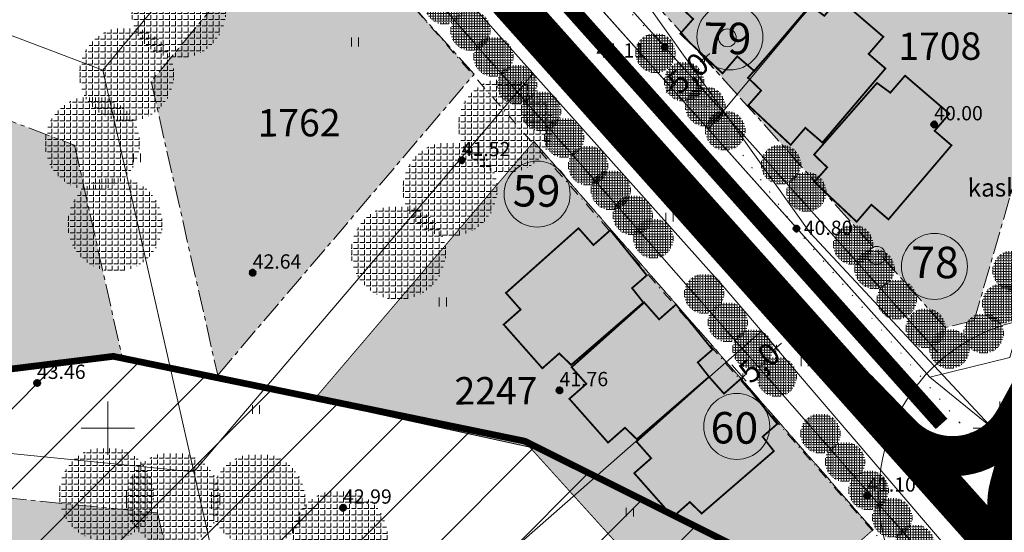
# Model space of a CAD drawing. Extents: x -21 to 1105165, y -23 to 13162475.
# Drawn here: x 552190 to 552300, y 6581088 to 6581146 of the extents above; entities that cross this region are included whole.
import ezdxf
from ezdxf.enums import TextEntityAlignment as Align

# ---------------------------------------------------------------- set-up
doc = ezdxf.new("R2010")
doc.units = 0
doc.header["$PDMODE"] = 1
doc.header["$PDSIZE"] = 1
for name, pattern in [('CENTER', [2, 1.25, -0.25, 0.25, -0.25]), ('DASHDOTX2', [50.8, 25.4, -12.7, 0, -12.7]), ('DASHEDX2', [38.099999999999994, 25.4, -12.7]), ('DOT2', [3.175, 0, -3.175]), ('HIDDEN2', [4.762499999999999, 3.175, -1.5875])]:
    doc.linetypes.add(name, pattern=pattern)
doc.layers.get('0').update_dxf_attribs({"linetype": 'CONTINUOUS', "lineweight": 5})
doc.layers.get('Defpoints').update_dxf_attribs({"linetype": 'CONTINUOUS', "lineweight": 13})
for name, color, linetype, lineweight in [('9HALJASTUS', 7, 'CONTINUOUS', 5), ('9KORGPIK', 7, 'CONTINUOUS', 5), ('9Metsapiir', 7, 'CONTINUOUS', 5), ('9PIIRE', 7, 'CONTINUOUS', 5), ('9PUU', 7, 'CONTINUOUS', 5), ('9RISTID', 7, 'CONTINUOUS', 5), ('9Tekst', 7, 'CONTINUOUS', 5), ('9Truup', 7, 'CONTINUOUS', 5), ('DP-TEXT', 7, 'CONTINUOUS', 18), ('GP-eh-joon', 7, 'DASHDOTX2', 18), ('Gp-HALJASTUS', 62, 'HEKK', 13), ('HATCH-EHKEELD', 7, 'CENTER', 15), ('INGA', 1, 'CONTINUOUS', 15), ('K1', 22, 'K1_LINE', 13), ('Kaitseala', 6, 'DASHEDX2', 30), ('maja kontuur', 7, 'CONTINUOUS', 13), ('pos.nr.', 7, 'CONTINUOUS', 15), ('servituut', 6, 'CONTINUOUS', 5), ('värvid', 7, 'CONTINUOUS', 13)]:
    doc.layers.add(name, color=color, linetype=linetype, lineweight=lineweight)
doc.layers.add('GP-TEE', color=253, linetype='CONTINUOUS')
doc.styles.add('Arial', font='ARIAL.TTF', dxfattribs={"width": 0.7})
doc.styles.add('Arial (bold)', font='ARIALBD.TTF', dxfattribs={"height": 3.527777777777778})
doc.styles.add('PÕHIMÕÕDUD', font='ARIAL.TTF', dxfattribs={"height": 1})
doc.styles.add('ROMANS', font='ROMANS.shx')
doc.styles.get("Standard").update_dxf_attribs({"font": 'ISOCP'})
doc.linetypes.add('HEKK', pattern='A,0,[133,geodeet.shx,S=0.5,R=0,X=0,Y=0],-2.5,[133,geodeet.shx,S=0.25,R=0,X=0.25,Y=0],-2.5', length=5)
doc.linetypes.add('K1_LINE', pattern='A,0.5,-0.2,["K1",Standard,S=0.1,R=0,X=-0.1,Y=-0.05],-0.2', length=0.9)
doc.linetypes.add('KIVIAED', pattern='A,0,[142,geodeet.shx,S=0.05,R=-10,X=0,Y=-0.6],-4.8,[142,geodeet.shx,S=0.05,R=180,X=0,Y=0.6],-0.7', length=5.5)
doc.linetypes.add('PUITAED', pattern='A,3.5,[140,geodeet.shx,S=0.8,R=0,X=0,Y=0],1.5', length=5)
doc.dimstyles.new('gp', dxfattribs={"dimtxt": 2.5, "dimasz": 0.6050000000000003, "dimexe": 0.6000000000000003, "dimexo": 0.6525000000000005, "dimgap": 0.2600000000000001, "dimtad": 0, "dimdec": 1, "dimrnd": 0.14, "dimzin": 0, "dimtxsty": 'Arial', "dimblk": 'OBLIQUE', "dimcen": -1.895000000000002, "dimdle": 0.7949999999999998, "dimclrd": 7, "dimazin": 0, "dimtfac": 1, "dimtdec": 1, "dimtofl": 0, "dimtmove": 0, "dimatfit": 3, "dimldrblk": 'OBLIQUE', "dimfxl": 0, "dimtolj": 1, "dimtzin": 0, "dimlwd": 20, "dimlwe": 20, "dimarcsym": 0})
pattern_1 = [(90, (0, 0), (-0.6985000000000001, 4.276937690724653e-17), [0.508, -0.1905]), (180, (0, 0), (-8.553875381449306e-17, -0.6985000000000001), [0.508, -0.1905])]

# ---------------------------------------------------------------- blocks, each defined once
blk = doc.blocks.new('rist')
for p, q in [((0, 3.000000000000057), (0, -3.000000000002331)), ((-3, 5.684341886080801e-14), (2.999999999997954, -5.684341886080801e-14))]:
    blk.add_line(p, q)
blk = doc.blocks.new('41')
for p, q in [((-0.3858653314916864, -0.4956601251674897), (-0.3858653314916864, 0.5043398748325103)), ((0.414134668507586, -0.4956601251674897), (0.414134668507586, 0.5043398748325103))]:
    blk.add_line(p, q)
blk = doc.blocks.new('punkt500')
at = {"layer": '9KORGPIK', "linetype": 'Continuous', "ltscale": 0.5}
h = blk.add_hatch(dxfattribs=at)
h.set_pattern_fill('ANSI37', color=256, scale=0.01, style=0)
h.set_pattern_definition([(45, (-76472.3776558078, -57352.93202114404), (-0.02245064030267288, 0.02245064030267288), []), (135, (-76472.3776558078, -57352.93202114404), (-0.02245064030267288, -0.02245064030267288), [])])
h.paths.add_polyline_path([(-0.1865532771043945, 0.04780803465109784, 1.000005394824667), (0.2134467228897847, 0.04780803465109784, 1.000005394824667)])
blk = doc.blocks.new('417')
blk.add_circle((0, 0), 1)
blk = doc.blocks.new('_Oblique')
at = {"color": 0, "linetype": 'ByBlock', "lineweight": -2}
blk.add_line((-0.5, -0.5), (0.5, 0.5), dxfattribs=at)
blk = doc.blocks.new('*D159')
at = {"layer": 'Defpoints', "color": 0, "ltscale": 2}
for p in [(552273.279966794, 6581110.876362091), (552274.9204658763, 6581109.007135702), (552269.5216976856, 6581107.577972416)]:
    blk.add_point(p, dxfattribs=at)
at = {"layer": 'HATCH-EHKEELD', "color": 0, "lineweight": 20, "ltscale": 2}
for p, q in [((552273.71037255, 6581110.385946823), (552275.3162412844, 6581108.556179134)), ((552269.9521034416, 6581107.087557148), (552271.5579721769, 6581105.257789458))]:
    blk.add_line(p, q, dxfattribs=at)
at = {"layer": 'HATCH-EHKEELD', "color": 7, "lineweight": 20, "ltscale": 2}
for p, q in [((552275.517983329, 6581109.531538118), (552274.4318115027, 6581108.578275369)), ((552270.5646793158, 6581105.184343611), (552271.6508511431, 6581106.13760636))]:
    blk.add_line(p, q, dxfattribs=at)
at = {"layer": 'HATCH-EHKEELD', "color": 7, "lineweight": 20, "ltscale": 2, "xscale": 0.6050000000000003, "yscale": 0.6050000000000003, "zscale": 0.6050000000000003}
for p, rotation in [((552274.9204658763, 6581109.007135702), 41.27133125527083), ((552271.1621967689, 6581105.708746026), 221.2713312552708)]:
    blk.add_blockref('_Oblique', p, dxfattribs=dict(at, rotation=rotation))
at = {"layer": 'HATCH-EHKEELD', "color": 0, "ltscale": 2, "insert": (552273.0413313233, 6581107.357940864), "char_height": 2.5, "attachment_point": 5, "rotation": 41.27133125527084, "style": 'Arial'}
blk.add_mtext('\\A1;5,0', dxfattribs=at)
blk = doc.blocks.new('*D163')
at = {"layer": 'Defpoints', "color": 0, "ltscale": 2}
for p in [(552266.9031756637, 6581141.52020531), (552271.0417852998, 6581136.879712816), (552267.3102250462, 6581133.551731735)]:
    blk.add_point(p, dxfattribs=at)
at = {"layer": 'HATCH-EHKEELD', "color": 7, "lineweight": 20, "ltscale": 2}
for p, q in [((552267.4964937437, 6581142.049354302), (552266.4181033755, 6581141.08759501)), ((552262.5782973301, 6581137.663075237), (552263.6566876983, 6581138.624834527))]:
    blk.add_line(p, q, dxfattribs=at)
at = {"layer": 'HATCH-EHKEELD', "color": 0, "lineweight": 20, "ltscale": 2}
for p, q in [((552270.6074837688, 6581137.366681429), (552266.5038179341, 6581141.967992539)), ((552266.8759235153, 6581134.038700348), (552262.7722576805, 6581138.640011458))]:
    blk.add_line(p, q, dxfattribs=at)
at = {"layer": 'HATCH-EHKEELD', "color": 7, "lineweight": 20, "ltscale": 2, "xscale": 0.6050000000000003, "yscale": 0.6050000000000003, "zscale": 0.6050000000000003}
for p, rotation in [((552266.9031756637, 6581141.52020531), 41.72808174447088), ((552263.1716154101, 6581138.192224229), 221.7280817444708)]:
    blk.add_blockref('_Oblique', p, dxfattribs=dict(at, rotation=rotation))
at = {"layer": 'HATCH-EHKEELD', "color": 0, "ltscale": 2, "insert": (552265.0373955374, 6581139.856214769), "char_height": 2.5, "attachment_point": 5, "rotation": 41.72808174447088, "style": 'Arial'}
blk.add_mtext('\\A1;5,0', dxfattribs=at)

msp = doc.modelspace()

# ---------------------------------------------------------------- hatches: boundary and pattern name
at = {"layer": 'Gp-HALJASTUS', "linetype": 'ByBlock', "ltscale": 2}
h = msp.add_hatch(dxfattribs=at)
h.set_pattern_fill('ANGLE', color=256, scale=0.1, angle=90, style=0)
h.set_pattern_definition([(90, (-279.1157670514658, -80.65561181399971), (-0.6985000000000001, 4.276937690724653e-17), [0.508, -0.1905]), (180, (-279.1157670514658, -80.65561181399971), (-8.553875381449306e-17, -0.6985000000000001), [0.508, -0.1905])])
edge = h.paths.add_edge_path()
edge.add_arc((552305.2602013214, 6581149.593956307), 5.301869652238667, 0, 360)
h = msp.add_hatch(dxfattribs=at)
h.set_pattern_fill('ANGLE', color=256, scale=0.1, angle=90, style=0)
h.set_pattern_definition([(90, (-376.4414233498974, -83.43806541897357), (-0.6985000000000001, 4.276937690724653e-17), [0.508, -0.1905]), (180, (-376.4414233498974, -83.43806541897357), (-8.553875381449306e-17, -0.6985000000000001), [0.508, -0.1905])])
edge = h.paths.add_edge_path()
edge.add_arc((552207.934545023, 6581146.811502702), 5.301869652238667, 0, 360)
h = msp.add_hatch(dxfattribs=at)
h.set_pattern_fill('ANGLE', color=256, scale=0.0421875, angle=90, style=0)
h.set_pattern_definition([(90, (319116.2383733877, 3804691.020256854), (-0.2946796875000001, 1.804333088274463e-17), [0.2143125, -0.0803671875]), (180, (319116.2383733877, 3804691.020256854), (-3.608666176548926e-17, -0.2946796875000001), [0.2143125, -0.0803671875])])
edge = h.paths.add_edge_path()
edge.add_arc((552237.771985045, 6581147.531793404), 2.236726259538188, 0, 360)
h = msp.add_hatch(dxfattribs=at)
h.set_pattern_fill('ANGLE', color=256, scale=0.0421875, angle=90, style=0)
h.set_pattern_definition([(90, (319119.1234340322, 3804688.093869509), (-0.2946796875000001, 1.804333088274463e-17), [0.2143125, -0.0803671875]), (180, (319119.1234340322, 3804688.093869509), (-3.608666176548926e-17, -0.2946796875000001), [0.2143125, -0.0803671875])])
edge = h.paths.add_edge_path()
edge.add_arc((552240.6570456895, 6581144.605406059), 2.236726259538188, 0, 360)
h = msp.add_hatch(dxfattribs=at)
h.set_pattern_fill('ANGLE', color=256, scale=0.1, angle=90, style=0)
h.set_pattern_definition([(90, (-382.2643721729983, -90.54472989588976), (-0.6985000000000001, 4.276937690724653e-17), [0.508, -0.1905]), (180, (-382.2643721729983, -90.54472989588976), (-8.553875381449306e-17, -0.6985000000000001), [0.508, -0.1905])])
edge = h.paths.add_edge_path()
edge.add_arc((552202.1115961999, 6581139.704838225), 5.301869652238667, 0, 360)
h = msp.add_hatch(dxfattribs=at)
h.set_pattern_fill('ANGLE', color=256, scale=0.0421875, angle=90, style=0)
h.set_pattern_definition([(90, (319139.8602730412, 3804685.584611358), (-0.2946796875000001, 1.804333088274463e-17), [0.2143125, -0.0803671875]), (180, (319139.8602730412, 3804685.584611358), (-3.608666176548926e-17, -0.2946796875000001), [0.2143125, -0.0803671875])])
edge = h.paths.add_edge_path()
edge.add_arc((552261.3938846985, 6581142.096147908), 2.236726259538188, 0, 360)
h = msp.add_hatch(dxfattribs=at)
h.set_pattern_fill('ANGLE', color=256, scale=0.0421875, angle=90, style=0)
h.set_pattern_definition([(90, (319121.691394016, 3804685.173567075), (-0.2946796875000001, 1.804333088274463e-17), [0.2143125, -0.0803671875]), (180, (319121.691394016, 3804685.173567075), (-3.608666176548926e-17, -0.2946796875000001), [0.2143125, -0.0803671875])])
edge = h.paths.add_edge_path()
edge.add_arc((552243.2250056734, 6581141.685103625), 2.236726259538188, 0, 360)
h = msp.add_hatch(dxfattribs=at)
h.set_pattern_fill('ANGLE', color=256, scale=0.0421875, angle=90, style=0)
h.set_pattern_definition([(90, (319143.0669043683, 3804682.382696959), (-0.2946796875000001, 1.804333088274463e-17), [0.2143125, -0.0803671875]), (180, (319143.0669043683, 3804682.382696959), (-3.608666176548926e-17, -0.2946796875000001), [0.2143125, -0.0803671875])])
edge = h.paths.add_edge_path()
edge.add_arc((552264.6005160257, 6581138.894233509), 2.236726259538188, 0, 360)
h = msp.add_hatch(dxfattribs=at)
h.set_pattern_fill('ANGLE', color=256, scale=0.0421875, angle=90, style=0)
h.set_pattern_definition([(90, (319124.3306034436, 3804682.039553461), (-0.2946796875000001, 1.804333088274463e-17), [0.2143125, -0.0803671875]), (180, (319124.3306034436, 3804682.039553461), (-3.608666176548926e-17, -0.2946796875000001), [0.2143125, -0.0803671875])])
edge = h.paths.add_edge_path()
edge.add_arc((552245.8642151009, 6581138.551090011), 2.236726259538188, 0, 360)
h = msp.add_hatch(dxfattribs=at)
h.set_pattern_fill('ANGLE', color=256, scale=0.1, angle=90, style=0)
h.set_pattern_definition([(90, (-339.7848037212389, -96.31231582909822), (-0.6985000000000001, 4.276937690724653e-17), [0.508, -0.1905]), (180, (-339.7848037212389, -96.31231582909822), (-8.553875381449306e-17, -0.6985000000000001), [0.508, -0.1905])])
edge = h.paths.add_edge_path()
edge.add_arc((552244.5911646517, 6581133.937252291), 5.301869652238667, 0, 360)
h = msp.add_hatch(dxfattribs=at)
h.set_pattern_fill('ANGLE', color=256, scale=0.0421875, angle=90, style=0)
h.set_pattern_definition([(90, (319127.0411977698, 3804679.048051879), (-0.2946796875000001, 1.804333088274463e-17), [0.2143125, -0.0803671875]), (180, (319127.0411977698, 3804679.048051879), (-3.608666176548926e-17, -0.2946796875000001), [0.2143125, -0.0803671875])])
edge = h.paths.add_edge_path()
edge.add_arc((552248.5748094271, 6581135.55958843), 2.236726259538188, 0, 360)
h = msp.add_hatch(dxfattribs=at)
h.set_pattern_fill('ANGLE', color=256, scale=0.0421875, angle=90, style=0)
h.set_pattern_definition([(90, (319145.4369642817, 3804679.598423568), (-0.2946796875000001, 1.804333088274463e-17), [0.2143125, -0.0803671875]), (180, (319145.4369642817, 3804679.598423568), (-3.608666176548926e-17, -0.2946796875000001), [0.2143125, -0.0803671875])])
edge = h.paths.add_edge_path()
edge.add_arc((552266.970575939, 6581136.109960118), 2.236726259538188, 0, 360)
h = msp.add_hatch(dxfattribs=at)
h.set_pattern_fill('ANGLE', color=256, scale=0.1, angle=90, style=0)
h.set_pattern_definition([(90, (-386.1186148874694, -98.28900207858533), (-0.6985000000000001, 4.276937690724653e-17), [0.508, -0.1905]), (180, (-386.1186148874694, -98.28900207858533), (-8.553875381449306e-17, -0.6985000000000001), [0.508, -0.1905])])
edge = h.paths.add_edge_path()
edge.add_arc((552198.2573534854, 6581131.960566042), 5.301869652238667, 0, 360)
h = msp.add_hatch(dxfattribs=at)
h.set_pattern_fill('ANGLE', color=256, scale=0.0421875, angle=90, style=0)
h.set_pattern_definition([(90, (319147.6843017695, 3804676.883188328), (-0.2946796875000001, 1.804333088274463e-17), [0.2143125, -0.0803671875]), (180, (319147.6843017695, 3804676.883188328), (-3.608666176548926e-17, -0.2946796875000001), [0.2143125, -0.0803671875])])
edge = h.paths.add_edge_path()
edge.add_arc((552269.2179134268, 6581133.394724878), 2.236726259538188, 0, 360)
h = msp.add_hatch(dxfattribs=at)
h.set_pattern_fill('ANGLE', color=256, scale=0.0421875, angle=90, style=0)
h.set_pattern_definition([(90, (319129.6120023133, 3804676.068890725), (-0.2946796875000001, 1.804333088274463e-17), [0.2143125, -0.0803671875]), (180, (319129.6120023133, 3804676.068890725), (-3.608666176548926e-17, -0.2946796875000001), [0.2143125, -0.0803671875])])
edge = h.paths.add_edge_path()
edge.add_arc((552251.1456139706, 6581132.580427275), 2.236726259538188, 0, 360)
h = msp.add_hatch(dxfattribs=at)
h.set_pattern_fill('ANGLE', color=256, scale=0.1, angle=90, style=0)
h.set_pattern_definition([(90, (-346.0145245577442, -103.4216531179845), (-0.6985000000000001, 4.276937690724653e-17), [0.508, -0.1905]), (180, (-346.0145245577442, -103.4216531179845), (-8.553875381449306e-17, -0.6985000000000001), [0.508, -0.1905])])
edge = h.paths.add_edge_path()
edge.add_arc((552238.3614438152, 6581126.827915003), 5.301869652238667, 0, 360)
h = msp.add_hatch(dxfattribs=at)
h.set_pattern_fill('ANGLE', color=256, scale=0.0421875, angle=90, style=0)
h.set_pattern_definition([(90, (319132.3024138124, 3804672.953245581), (-0.2946796875000001, 1.804333088274463e-17), [0.2143125, -0.0803671875]), (180, (319132.3024138124, 3804672.953245581), (-3.608666176548926e-17, -0.2946796875000001), [0.2143125, -0.0803671875])])
edge = h.paths.add_edge_path()
edge.add_arc((552253.8360254697, 6581129.464782131), 2.236726259538188, 0, 360)
h = msp.add_hatch(dxfattribs=at)
h.set_pattern_fill('ANGLE', color=256, scale=0.0421875, angle=90, style=0)
h.set_pattern_definition([(90, (319153.9289226797, 3804673.066754765), (-0.2946796875000001, 1.804333088274463e-17), [0.2143125, -0.0803671875]), (180, (319153.9289226797, 3804673.066754765), (-3.608666176548926e-17, -0.2946796875000001), [0.2143125, -0.0803671875])])
edge = h.paths.add_edge_path()
edge.add_arc((552275.4625343371, 6581129.578291316), 2.236726259538188, 0, 360)
h = msp.add_hatch(dxfattribs=at)
h.set_pattern_fill('ANGLE', color=256, scale=0.0421875, angle=90, style=0)
h.set_pattern_definition([(90, (319134.8417927456, 3804670.200249771), (-0.2946796875000001, 1.804333088274463e-17), [0.2143125, -0.0803671875]), (180, (319134.8417927456, 3804670.200249771), (-3.608666176548926e-17, -0.2946796875000001), [0.2143125, -0.0803671875])])
edge = h.paths.add_edge_path()
edge.add_arc((552256.375404403, 6581126.711786321), 2.236726259538188, 0, 360)
h = msp.add_hatch(dxfattribs=at)
h.set_pattern_fill('ANGLE', color=256, scale=0.0421875, angle=90, style=0)
h.set_pattern_definition([(90, (319156.7784940576, 3804669.993647132), (-0.2946796875000001, 1.804333088274463e-17), [0.2143125, -0.0803671875]), (180, (319156.7784940576, 3804669.993647132), (-3.608666176548926e-17, -0.2946796875000001), [0.2143125, -0.0803671875])])
edge = h.paths.add_edge_path()
edge.add_arc((552278.3121057149, 6581126.505183682), 2.236726259538188, 0, 360)
h = msp.add_hatch(dxfattribs=at)
h.set_pattern_fill('ANGLE', color=256, scale=0.1, angle=90, style=0)
h.set_pattern_definition([(90, (-383.5713795515476, -107.3733195671812), (-0.6985000000000001, 4.276937690724653e-17), [0.508, -0.1905]), (180, (-383.5713795515476, -107.3733195671812), (-8.553875381449306e-17, -0.6985000000000001), [0.508, -0.1905])])
edge = h.paths.add_edge_path()
edge.add_arc((552200.8045888214, 6581122.876248553), 5.301869652238667, 0, 360)
h = msp.add_hatch(dxfattribs=at)
h.set_pattern_fill('ANGLE', color=256, scale=0.0421875, angle=90, style=0)
h.set_pattern_definition([(90, (319137.3085676833, 3804667.374746842), (-0.2946796875000001, 1.804333088274463e-17), [0.2143125, -0.0803671875]), (180, (319137.3085676833, 3804667.374746842), (-3.608666176548926e-17, -0.2946796875000001), [0.2143125, -0.0803671875])])
edge = h.paths.add_edge_path()
edge.add_arc((552258.8421793407, 6581123.886283392), 2.236726259538188, 0, 360)
h = msp.add_hatch(dxfattribs=at)
h.set_pattern_fill('ANGLE', color=256, scale=0.1, angle=90, style=0)
h.set_pattern_definition([(90, (-351.7992750098929, -110.5309904059395), (-0.6985000000000001, 4.276937690724653e-17), [0.508, -0.1905]), (180, (-351.7992750098929, -110.5309904059395), (-8.553875381449306e-17, -0.6985000000000001), [0.508, -0.1905])])
edge = h.paths.add_edge_path()
edge.add_arc((552232.576693363, 6581119.718577715), 5.301869652238667, 0, 360)
h = msp.add_hatch(dxfattribs=at)
h.set_pattern_fill('ANGLE', color=256, scale=0.0421875, angle=90, style=0)
h.set_pattern_definition([(90, (319139.6302700846, 3804664.766651535), (-0.2946796875000001, 1.804333088274463e-17), [0.2143125, -0.0803671875]), (180, (319139.6302700846, 3804664.766651535), (-3.608666176548926e-17, -0.2946796875000001), [0.2143125, -0.0803671875])])
edge = h.paths.add_edge_path()
edge.add_arc((552261.1638817419, 6581121.278188085), 2.236726259538188, 0, 360)
h = msp.add_hatch(dxfattribs=at)
h.set_pattern_fill('ANGLE', color=256, scale=0.0421875, angle=90, style=0)
h.set_pattern_definition([(90, (319162.0219654668, 3804664.074962048), (-0.2946796875000001, 1.804333088274463e-17), [0.2143125, -0.0803671875]), (180, (319162.0219654668, 3804664.074962048), (-3.608666176548926e-17, -0.2946796875000001), [0.2143125, -0.0803671875])])
edge = h.paths.add_edge_path()
edge.add_arc((552283.5555771241, 6581120.586498599), 2.236726259538188, 0, 360)
h = msp.add_hatch(dxfattribs=at)
h.set_pattern_fill('ANGLE', color=256, scale=0.0421875, angle=90, style=0)
h.set_pattern_definition([(90, (319164.4155945878, 3804661.343291862), (-0.2946796875000001, 1.804333088274463e-17), [0.2143125, -0.0803671875]), (180, (319164.4155945878, 3804661.343291862), (-3.608666176548926e-17, -0.2946796875000001), [0.2143125, -0.0803671875])])
edge = h.paths.add_edge_path()
edge.add_arc((552285.9492062451, 6581117.854828413), 2.236726259538188, 0, 360)
h = msp.add_hatch(dxfattribs=at)
h.set_pattern_fill('ANGLE', color=256, scale=0.0421875, angle=90, style=0)
h.set_pattern_definition([(90, (319179.88850845, 3804661.180193495), (-0.2946796875000001, 1.804333088274463e-17), [0.2143125, -0.0803671875]), (180, (319179.88850845, 3804661.180193495), (-3.608666176548926e-17, -0.2946796875000001), [0.2143125, -0.0803671875])])
edge = h.paths.add_edge_path()
edge.add_arc((552301.4221201073, 6581117.691730045), 2.236726259538188, 0, 360)
h = msp.add_hatch(dxfattribs=at)
h.set_pattern_fill('ANGLE', color=256, scale=0.0421875, angle=90, style=0)
h.set_pattern_definition([(90, (319145.3188473334, 3804658.57744381), (-0.2946796875000001, 1.804333088274463e-17), [0.2143125, -0.0803671875]), (180, (319145.3188473334, 3804658.57744381), (-3.608666176548926e-17, -0.2946796875000001), [0.2143125, -0.0803671875])])
edge = h.paths.add_edge_path()
edge.add_arc((552266.8524589908, 6581115.08898036), 2.236726259538188, 0, 360)
h = msp.add_hatch(dxfattribs=at)
h.set_pattern_fill('ANGLE', color=256, scale=0.0421875, angle=90, style=0)
h.set_pattern_definition([(90, (319166.9064805538, 3804657.939381158), (-0.2946796875000001, 1.804333088274463e-17), [0.2143125, -0.0803671875]), (180, (319166.9064805538, 3804657.939381158), (-3.608666176548926e-17, -0.2946796875000001), [0.2143125, -0.0803671875])])
edge = h.paths.add_edge_path()
edge.add_arc((552288.4400922111, 6581114.450917709), 2.236726259538188, 0, 360)
h = msp.add_hatch(dxfattribs=at)
h.set_pattern_fill('ANGLE', color=256, scale=0.0421875, angle=90, style=0)
h.set_pattern_definition([(90, (319178.729282712, 3804657.476416091), (-0.2946796875000001, 1.804333088274463e-17), [0.2143125, -0.0803671875]), (180, (319178.729282712, 3804657.476416091), (-3.608666176548926e-17, -0.2946796875000001), [0.2143125, -0.0803671875])])
edge = h.paths.add_edge_path()
edge.add_arc((552300.2628943693, 6581113.987952641), 2.236726259538188, 0, 360)
h = msp.add_hatch(dxfattribs=at)
h.set_pattern_fill('ANGLE', color=256, scale=0.0421875, angle=90, style=0)
h.set_pattern_definition([(90, (319147.958734037, 3804655.371434891), (-0.2946796875000001, 1.804333088274463e-17), [0.2143125, -0.0803671875]), (180, (319147.958734037, 3804655.371434891), (-3.608666176548926e-17, -0.2946796875000001), [0.2143125, -0.0803671875])])
edge = h.paths.add_edge_path()
edge.add_arc((552269.4923456943, 6581111.882971441), 2.236726259538188, 0, 360)
h = msp.add_hatch(dxfattribs=at)
h.set_pattern_fill('ANGLE', color=256, scale=0.0421875, angle=90, style=0)
h.set_pattern_definition([(90, (319170.1519875278, 3804654.69862569), (-0.2946796875000001, 1.804333088274463e-17), [0.2143125, -0.0803671875]), (180, (319170.1519875278, 3804654.69862569), (-3.608666176548926e-17, -0.2946796875000001), [0.2143125, -0.0803671875])])
edge = h.paths.add_edge_path()
edge.add_arc((552291.6855991852, 6581111.21016224), 2.236726259538188, 0, 360)
h = msp.add_hatch(dxfattribs=at)
h.set_pattern_fill('ANGLE', color=256, scale=0.0421875, angle=90, style=0)
h.set_pattern_definition([(90, (319176.643001476, 3804654.119933574), (-0.2946796875000001, 1.804333088274463e-17), [0.2143125, -0.0803671875]), (180, (319176.643001476, 3804654.119933574), (-3.608666176548926e-17, -0.2946796875000001), [0.2143125, -0.0803671875])])
edge = h.paths.add_edge_path()
edge.add_arc((552298.1766131333, 6581110.631470124), 2.236726259538188, 0, 360)
h = msp.add_hatch(dxfattribs=at)
h.set_pattern_fill('ANGLE', color=256, scale=0.0421875, angle=90, style=0)
h.set_pattern_definition([(90, (319150.7373268816, 3804652.364294519), (-0.2946796875000001, 1.804333088274463e-17), [0.2143125, -0.0803671875]), (180, (319150.7373268816, 3804652.364294519), (-3.608666176548926e-17, -0.2946796875000001), [0.2143125, -0.0803671875])])
edge = h.paths.add_edge_path()
edge.add_arc((552272.270938539, 6581108.875831069), 2.236726259538188, 0, 360)
h = msp.add_hatch(dxfattribs=at)
h.set_pattern_fill('ANGLE', color=256, scale=0.0421875, angle=90, style=0)
h.set_pattern_definition([(90, (319172.8178816328, 3804652.383800356), (-0.2946796875000001, 1.804333088274463e-17), [0.2143125, -0.0803671875]), (180, (319172.8178816328, 3804652.383800356), (-3.608666176548926e-17, -0.2946796875000001), [0.2143125, -0.0803671875])])
edge = h.paths.add_edge_path()
edge.add_arc((552294.3514932902, 6581108.895336906), 2.236726259538188, 0, 360)
h = msp.add_hatch(dxfattribs=at)
h.set_pattern_fill('ANGLE', color=256, scale=0.0421875, angle=90, style=0)
h.set_pattern_definition([(90, (319153.4460248349, 3804649.258715069), (-0.2946796875000001, 1.804333088274463e-17), [0.2143125, -0.0803671875]), (180, (319153.4460248349, 3804649.258715069), (-3.608666176548926e-17, -0.2946796875000001), [0.2143125, -0.0803671875])])
edge = h.paths.add_edge_path()
edge.add_arc((552274.9796364922, 6581105.77025162), 2.236726259538188, 0, 360)
h = msp.add_hatch(dxfattribs=at)
h.set_pattern_fill('ANGLE', color=256, scale=0.0421875, angle=90, style=0)
h.set_pattern_definition([(90, (319158.3501809282, 3804642.889348479), (-0.2946796875000001, 1.804333088274463e-17), [0.2143125, -0.0803671875]), (180, (319158.3501809282, 3804642.889348479), (-3.608666176548926e-17, -0.2946796875000001), [0.2143125, -0.0803671875])])
edge = h.paths.add_edge_path()
edge.add_arc((552279.8837925856, 6581099.400885029), 2.236726259538188, 0, 360)
h = msp.add_hatch(dxfattribs=at)
h.set_pattern_fill('ANGLE', color=256, scale=0.1, angle=90, style=0)
h.set_pattern_definition([(90, (-384.5413743529934, -137.6617328329012), (-0.6985000000000001, 4.276937690724653e-17), [0.508, -0.1905]), (180, (-384.5413743529934, -137.6617328329012), (-8.553875381449306e-17, -0.6985000000000001), [0.508, -0.1905])])
edge = h.paths.add_edge_path()
edge.add_arc((552199.8345940199, 6581092.587835288), 5.301869652238667, 0, 360)
h = msp.add_hatch(dxfattribs=at)
h.set_pattern_fill('ANGLE', color=256, scale=0.0421875, angle=90, style=0)
h.set_pattern_definition([(90, (319161.1111645948, 3804639.703584685), (-0.2946796875000001, 1.804333088274463e-17), [0.2143125, -0.0803671875]), (180, (319161.1111645948, 3804639.703584685), (-3.608666176548926e-17, -0.2946796875000001), [0.2143125, -0.0803671875])])
edge = h.paths.add_edge_path()
edge.add_arc((552282.6447762521, 6581096.215121235), 2.236726259538188, 0, 360)
h = msp.add_hatch(dxfattribs=at)
h.set_pattern_fill('ANGLE', color=256, scale=0.1, angle=90, style=0)
h.set_pattern_definition([(90, (-377.0693937309552, -138.2356480099261), (-0.6985000000000001, 4.276937690724653e-17), [0.508, -0.1905]), (180, (-377.0693937309552, -138.2356480099261), (-8.553875381449306e-17, -0.6985000000000001), [0.508, -0.1905])])
edge = h.paths.add_edge_path()
edge.add_arc((552207.306574642, 6581092.013920111), 5.301869652238667, 0, 360)
h = msp.add_hatch(dxfattribs=at)
h.set_pattern_fill('ANGLE', color=256, scale=0.1, angle=90, style=0)
h.set_pattern_definition([(90, (-367.5390356475255, -138.3622369104996), (-0.6985000000000001, 4.276937690724653e-17), [0.508, -0.1905]), (180, (-367.5390356475255, -138.3622369104996), (-8.553875381449306e-17, -0.6985000000000001), [0.508, -0.1905])])
edge = h.paths.add_edge_path()
edge.add_arc((552216.8369327254, 6581091.88733121), 5.301869652238667, 0, 360)
h = msp.add_hatch(dxfattribs=at)
h.set_pattern_fill('ANGLE', color=256, scale=0.0421875, angle=90, style=0)
h.set_pattern_definition([(90, (319163.7494258358, 3804636.517820891), (-0.2946796875000001, 1.804333088274463e-17), [0.2143125, -0.0803671875]), (180, (319163.7494258358, 3804636.517820891), (-3.608666176548926e-17, -0.2946796875000001), [0.2143125, -0.0803671875])])
edge = h.paths.add_edge_path()
edge.add_arc((552285.2830374931, 6581093.029357441), 2.236726259538188, 0, 360)
h = msp.add_hatch(dxfattribs=at)
h.set_pattern_fill('ANGLE', color=256, scale=0.1, angle=90, style=0)
h.set_pattern_definition([(90, (-358.334176447941, -142.4983842195943), (-0.6985000000000001, 4.276937690724653e-17), [0.508, -0.1905]), (180, (-358.334176447941, -142.4983842195943), (-8.553875381449306e-17, -0.6985000000000001), [0.508, -0.1905])])
edge = h.paths.add_edge_path()
edge.add_arc((552226.041791925, 6581087.751183901), 5.301869652238667, 0, 360)
h = msp.add_hatch(dxfattribs=at)
h.set_pattern_fill('ANGLE', color=256, scale=0.0421875, angle=90, style=0)
h.set_pattern_definition([(90, (319166.3967625762, 3804633.44801162), (-0.2946796875000001, 1.804333088274463e-17), [0.2143125, -0.0803671875]), (180, (319166.3967625762, 3804633.44801162), (-3.608666176548926e-17, -0.2946796875000001), [0.2143125, -0.0803671875])])
edge = h.paths.add_edge_path()
edge.add_arc((552287.9303742335, 6581089.95954817), 2.236726259538188, 0, 360)
h = msp.add_hatch(dxfattribs=at)
h.set_pattern_fill('ANGLE', color=256, scale=0.0421875, angle=90, style=0)
h.set_pattern_definition([(90, (319168.895098579, 3804630.446956159), (-0.2946796875000001, 1.804333088274463e-17), [0.2143125, -0.0803671875]), (180, (319168.895098579, 3804630.446956159), (-3.608666176548926e-17, -0.2946796875000001), [0.2143125, -0.0803671875])])
edge = h.paths.add_edge_path()
edge.add_arc((552290.4287102363, 6581086.958492709), 2.236726259538188, 0, 360)
at = {"layer": 'servituut', "ltscale": 2}
h = msp.add_hatch(dxfattribs=at)
h.set_pattern_fill('ANSI31', color=256, scale=2, style=0)
h.set_pattern_definition([(45, (0, 0), (-4.490128060534576, 4.490128060534577), [])])
h.paths.add_polyline_path([(552086.8794844127, 6580991.242011132), (552086.8774313936, 6581007.703940175), (552086.5432521289, 6581029.506425682), (552100.3765958402, 6581061.142390871), (552105.0760310522, 6581069.913339841), (552111.0141831136, 6581074.527787474), (552120.0556266749, 6581086.364640642), (552161.3315998696, 6581103.460332234), (552183.2164840985, 6581105.901645151), (552200.6238295598, 6581108.053838772), (552246.7632607645, 6581098.529391408), (552272.6928622767, 6581085.576145228), (552292.0516637489, 6581063.912322685), (552296.8468229439, 6581032.517011131), (552297.1165097927, 6581001.800119489), (552262.0245082091, 6580978.542011132), (552225.8964654087, 6580957.05537048), (552188.6434138134, 6580950.778757969), (552141.0184138134, 6580951.083843898), (552103.1710758364, 6580967.034864373)])
at = {"layer": 'värvid', "ltscale": 2}
h = msp.add_hatch(dxfattribs=at)
h.set_pattern_fill('ANGLE', color=30, scale=0.1, angle=90, style=0)
h.set_pattern_definition(pattern_1)
h.paths.add_polyline_path([(552277.4778256401, 6581184.831441409), (552295.0270261138, 6581166.877546049), (552308.8708364688, 6581152.714489282), (552297.1231244514, 6581112.088891872), (552293.8623785722, 6581111.291701125), (552270.5431144169, 6581137.438856754), (552252.9363654163, 6581156.955515335)])
h = msp.add_hatch(dxfattribs=at)
h.set_pattern_fill('ANGLE', color=31, scale=0.1, angle=90, style=0)
h.set_pattern_definition(pattern_1)
h.paths.add_polyline_path([(552222.6077380425, 6581160.387828922), (552204.863578406, 6581138.88330339), (552212.3230142278, 6581105.949171408), (552241.0523556793, 6581139.706460734)])
h = msp.add_hatch(dxfattribs=at)
h.set_pattern_fill('ANGLE', color=31, scale=0.1, angle=90, style=0)
h.set_pattern_definition(pattern_1)
h.paths.add_polyline_path([(552168.680144122, 6581142.155600634), (552196.2692292858, 6581131.75137764), (552201.640560099, 6581107.84395763), (552162.3907507802, 6581104.858023319), (552155.4720560213, 6581107.741736424)])
h = msp.add_hatch(dxfattribs=at)
h.set_pattern_fill('ANGLE', color=30, scale=0.1, angle=90, style=0)
h.set_pattern_definition(pattern_1)
h.paths.add_polyline_path([(552247.7716413795, 6581132.172337541), (552269.3470890273, 6581107.424729691), (552285.7758221318, 6581088.580539249), (552269.0040204963, 6581073.861013911), (552247.2929577434, 6581097.870816006), (552223.0795371963, 6581103.158846007)])
h = msp.add_hatch(dxfattribs=at)
h.set_pattern_fill('ANGLE', color=31, scale=0.1, angle=90, style=0)
h.set_pattern_definition(pattern_1)
h.paths.add_polyline_path([(552164.5153233273, 6581094.595144076), (552205.5729227898, 6581090.482195299), (552212.1302922083, 6581061.530773899), (552205.132102249, 6581062.640180395), (552159.0178788578, 6581079.570570701)])

# ---------------------------------------------------------------- linework, layer by layer
at = {"layer": '9Metsapiir', "linetype": 'DOT2', "ltscale": 0.5}
msp.add_line((552295.463, 6581100.617), (552313.011, 6581083.951), dxfattribs=at)
msp.add_lwpolyline([(552295.463, 6581100.617), (552277.197, 6581122.354), (552262.422, 6581142.721), (552236.502, 6581169.386), (552217.852, 6581187.658), (552198.038, 6581211.06), (552179.079, 6581229.068), (552158.198, 6581251.664), (552150.6787649096, 6581256.668303359, 0.1408484524163179), (552149.0991309453, 6581257.169712373), (552135.6082104965, 6581257.540884451, -0.5071743256222392), (552133.7738637216, 6581260.196139511), (552145.284, 6581293.346)], format="xyb", dxfattribs=at)
at = {"layer": '9PIIRE', "linetype": 'KIVIAED'}
msp.add_lwpolyline([(552356.807, 6581037.401), (552335.8673985796, 6581066.379401574), (552314.3178798587, 6581083.717613359), (552278.6849868953, 6581121.940391785), (552260.6451711819, 6581147.319018938), (552238.0953977343, 6581169.139894287), (552201.4777367072, 6581209.71407165), (552181.6339379002, 6581228.941741163), (552156.3781948865, 6581255.680221026), (552150.9662456056, 6581258.384109548), (552139.541031186, 6581258.384109548)], dxfattribs=at)
at = {"layer": 'GP-eh-joon', "ltscale": 0.05}
msp.add_lwpolyline([(552248.6553695534, 6581161.732100803, 0, 0, 0), (552293.8623785722, 6581111.291701125, 0, 0, 0), (552297.1231244514, 6581112.088891872, 0, 0, 0), (552309.5093273636, 6581154.9225, 0, 0, 0), (552323.6815375319, 6581208.750709015, 0.1, 0.1, 0), (552319.181202093, 6581217.482939118, 0.1, 0.1, 0), (552311.4527649947, 6581222.374598075, 0.1, 0.1, 0), (552282.623251008, 6581240.987510387, 0.1, 0.1, 0), (552248.9605044653, 6581262.620495994, 0.1, 0.1, 0), (552218.858461304, 6581281.965278486, 0.1, 0.1, 0), (552189.8171449145, 6581300.570817038, 0.1, 0.1, 0), (552165.1606770491, 6581315.95685639, 0.1, 0.1, 0), (552159.824625235, 6581303.030660217, 0.1, 0.1, 0), (552152.8201017579, 6581284.135208695, 0.1, 0.1, 0)], format="xyseb", dxfattribs=at)
msp.add_lwpolyline([(552128.0926542557, 6581221.381570624), (552150.5723328398, 6581209.324719765), (552184.6706918096, 6581191.267764149), (552198.2405429201, 6581183.01041249), (552203.5638057472, 6581179.081574137), (552207.709223784, 6581175.692691832), (552211.3227116574, 6581172.492139068), (552217.169962354, 6581166.687875208), (552222.3054750324, 6581160.922888584), (552330.0154226449, 6581037.874328542)], dxfattribs=at)
at = {"layer": 'Gp-HALJASTUS', "ltscale": 5}
for points in [[(552292.9966258081, 6581108.506411435), (552257.8197626447, 6581147.949118954), (552246.8805170818, 6581160.214950084), (552229.7368283323, 6581179.437627729), (552207.8717624199, 6581198.257501756), (552154.6660844848, 6581227.255265531), (552123.4768046072, 6581244.253815409)], [(552129.2742863875, 6581223.584692388), (552151.7481403378, 6581211.530965539), (552185.9065604988, 6581193.44220422), (552199.6353863142, 6581185.088115314), (552205.0981846866, 6581181.056292641), (552209.3298089108, 6581177.596936714), (552213.0335085852, 6581174.316481196), (552218.9856584092, 6581168.408089389), (552224.1794407675, 6581162.57769081), (552331.8965426801, 6581039.520957648)]]:
    msp.add_lwpolyline(points, dxfattribs=at)
at = {"layer": 'GP-TEE', "ltscale": 2, "const_width": 4.5}
for points in [[(552385.33996102, 6580867.519366326, 0.02200080979184712), (552383.7284793032, 6580896.801614095), (552378.7453717133, 6580978.990390457, 0.09567584427007639), (552363.4750604227, 6581015.744366091), (552302.7702756592, 6581086.206823152, -0.2505485400747134), (552301.1228204464, 6581093.568723086), (552332.5813096404, 6581206.868152991, 0.375370610236702), (552324.3085421372, 6581224.861889766), (552166.2575544311, 6581325.965250012)], [(552284.0146314153, 6581104.360696901), (552288.9369965444, 6581099.277827031, 0.5060248315997281), (552301.7106021135, 6581101.018968311), (552305.1147420572, 6581107.273795187)]]:
    msp.add_lwpolyline(points, format="xyb", dxfattribs=at)
at = {"layer": 'GP-TEE', "linetype": 'DASHEDX2', "ltscale": 0.1, "const_width": 1.75}
msp.add_lwpolyline([(552293.4631913163, 6581100.471204307), (552254.0882023914, 6581144.621137873), (552243.1489568285, 6581156.886969003), (552226.2249244261, 6581175.863352912), (552205.0125784791, 6581194.121412602), (552152.2733194071, 6581222.864972228), (552121.7378324077, 6581239.507196764)], dxfattribs=at)
at = {"layer": 'GP-TEE', "ltscale": 0.1, "const_width": 4.5}
msp.add_lwpolyline([(552364.7310233235, 6581013.79997565), (552250.7297981635, 6581141.625954901), (552239.7905526006, 6581153.89178603), (552223.0642109106, 6581172.646505577), (552202.4393129323, 6581190.398932362), (552150.1198308372, 6581218.913708256), (552119.5843438378, 6581235.555932792)], dxfattribs=at)
at = {"layer": 'HATCH-EHKEELD', "ltscale": 2}
msp.add_line((552247.7716413795, 6581132.172337541), (552285.7758221318, 6581088.580539249), dxfattribs=at)
for points in [[(552277.4778256401, 6581184.831441409), (552295.0270261138, 6581166.877546049), (552308.8708364688, 6581152.714489282), (552297.1231244514, 6581112.088891872), (552293.8623785722, 6581111.291701125), (552270.5431144169, 6581137.438856754), (552252.9363654163, 6581156.955515335), (552277.4778256401, 6581184.831441409)], [(552222.6077380425, 6581160.387828922), (552204.863578406, 6581138.88330339), (552212.3230142278, 6581105.949171408), (552241.0523556793, 6581139.706460734), (552222.6077380425, 6581160.387828922)], [(552168.680144122, 6581142.155600634), (552196.2692292858, 6581131.75137764), (552201.640560099, 6581107.84395763), (552162.3907507802, 6581104.858023319), (552155.4720560213, 6581107.741736424), (552168.680144122, 6581142.155600634)], [(552164.5153233273, 6581094.595144076), (552205.5729227898, 6581090.482195299), (552212.1302922083, 6581061.530773899), (552205.132102249, 6581062.640180395), (552159.0178788578, 6581079.570570701), (552164.5153233273, 6581094.595144076)]]:
    msp.add_lwpolyline(points, dxfattribs=at)
at = {"layer": 'HATCH-EHKEELD', "ltscale": 2, "const_width": 0.1}
msp.add_lwpolyline([(552247.7716413795, 6581132.172337541), (552269.3470890273, 6581107.424729691), (552285.7758221318, 6581088.580539249), (552269.0040204963, 6581073.861013911), (552247.2929577434, 6581097.870816006), (552223.0795371963, 6581103.158846007), (552247.7716413795, 6581132.172337541)], dxfattribs=at)
at = {"layer": 'INGA', "linetype": 'ByBlock', "ltscale": 2}
for p, q in [((552100.3062000511, 6581177.559054515), (552199.4449403023, 6581140.172473742)), ((552199.4449403023, 6581140.172473742), (552222.4602697528, 6581168.0652424)), ((552199.4449403023, 6581140.172473742), (552218.6371943379, 6581055.436812419)), ((552217.2233455372, 6581061.679091878), (552273.2799667931, 6581110.876362091))]:
    msp.add_line(p, q, dxfattribs=at)
at = {"layer": 'INGA', "ltscale": 2}
for p, q in [((552267.3102250467, 6581133.551731735), (552299.5269621818, 6581172.288128369)), ((552307.7532749383, 6581092.995305854), (552292.1308730448, 6581105.721121743))]:
    msp.add_line(p, q, dxfattribs=at)
for points in [[(552163.1136689567, 6581335.738837827), (552335.3913944016, 6581226.441726143), (552341.1896787158, 6581209.110532785), (552307.7532749383, 6581092.995305854), (552292.1308730448, 6581105.721121743), (552301.1258956625, 6581107.920234789), (552330.1965827859, 6581208.874555561), (552326.6171779663, 6581219.573471598), (552164.711502255, 6581322.290306725), (552155.1922019814, 6581319.158592484), (552163.1136689567, 6581335.738837827)], [(552388.3169739495, 6580951.968060397), (552384.9301884822, 6580989.292649512), (552380.690190733, 6581001.172338032), (552369.1905644526, 6581022.204185075), (552355.9061502501, 6581037.511152191), (552330.4812915655, 6581066.80694724), (552307.7532749383, 6581092.995305854), (552292.1308730448, 6581105.721121743), (552255.953982518, 6581146.285128414), (552245.0147369552, 6581158.550959543), (552227.9808763792, 6581177.65049032), (552206.4421704495, 6581196.189457179), (552153.4697019459, 6581225.060118879), (552124.77927649, 6581240.696761664), (552120.9525266781, 6581230.824189674), (552200.4378841739, 6581187.503669954), (552222.4602697528, 6581168.0652424), (552268.9363250755, 6581115.953106982), (552337.5813964034, 6581035.722384059), (552356.8038741865, 6581013.591644369), (552366.9610277796, 6580995.0150667), (552370.163491021, 6580986.042357737), (552373.639640247, 6580947.732921604)]]:
    msp.add_lwpolyline(points, dxfattribs=at)
at = {"layer": 'INGA', "linetype": 'ByBlock', "ltscale": 2}
for points in [[(552124.7792764899, 6581240.696761664), (552206.4421704495, 6581196.189457179), (552227.9808763792, 6581177.65049032), (552292.1308730448, 6581105.721121743), (552301.1258956625, 6581107.920234789)], [(552120.9525266781, 6581230.824189674), (552200.4378841739, 6581187.503669954), (552222.4602697528, 6581168.0652424), (552268.9363250755, 6581115.953106982), (552337.5813964034, 6581035.722384059), (552304.6176332224, 6581005.880007504)], [(552082.8732326049, 6581132.584014452), (552161.1530142159, 6581099.956988696), (552209.6540203692, 6581095.098395973), (552247.683404456, 6581139.783336757)]]:
    msp.add_lwpolyline(points, dxfattribs=at)
at = {"layer": 'K1', "color": 0, "linetype": 'PUITAED', "ltscale": 2}
msp.add_circle((552306.4409090457, 6581092.475907733), 20, dxfattribs=at)
at = {"layer": 'Kaitseala', "ltscale": 0.3, "const_width": 0.75}
msp.add_lwpolyline([(552086.8794844127, 6580991.242011132), (552086.8774313936, 6581007.703940175), (552086.5432521289, 6581029.506425682), (552100.3765958402, 6581061.142390871), (552105.0760310522, 6581069.913339841), (552111.0141831136, 6581074.527787474), (552120.0556266749, 6581086.364640642), (552161.3315998696, 6581103.460332234), (552183.2164840985, 6581105.901645151), (552200.6238295598, 6581108.053838772), (552246.7632607645, 6581098.529391408), (552272.6928622767, 6581085.576145228), (552292.0516637489, 6581063.912322685), (552296.8468229439, 6581032.517011131), (552297.1165097927, 6581001.800119489), (552262.0245082091, 6580978.542011132), (552225.8964654087, 6580957.05537048), (552188.6434138134, 6580950.778757969), (552141.0184138134, 6580951.083843898), (552103.1710758364, 6580967.034864373)], close=True, dxfattribs=at)
at = {"layer": 'maja kontuur', "linetype": 'Continuous', "const_width": 0.1999999999999998}
for points in [[(552271.1935761513, 6581155.378202166), (552264.1338471272, 6581147.33517395), (552264.1338471272, 6581147.33517395), (552264.1338471272, 6581147.33517395), (552265.6120501545, 6581145.905968708), (552264.1724184959, 6581144.260401046), (552268.9146497205, 6581139.802072485), (552270.5598607988, 6581141.716302743), (552272.4759545857, 6581140.06949003), (552279.5429164136, 6581148.380096882), (552277.6512119158, 6581150.00594789), (552279.3050428224, 6581151.930207459), (552274.335816818, 6581156.201075939), (552272.6900840022, 6581154.286238636)], [(552278.8244675286, 6581147.355528899), (552271.7647385036, 6581139.312500682), (552271.7647385036, 6581139.312500682), (552271.7647385036, 6581139.312500682), (552273.2429415293, 6581137.883295441), (552271.803309872, 6581136.237727774), (552276.5455410958, 6581131.779399215), (552278.1907521752, 6581133.693629471), (552280.1068459607, 6581132.046816759), (552287.1738077886, 6581140.357423609), (552285.2821032929, 6581141.983274621), (552286.9359342013, 6581143.90753419), (552281.9667081942, 6581148.178402669), (552280.3209753784, 6581146.263565364)], [(552286.2256935253, 6581138.728840307), (552279.1659645012, 6581130.685812091), (552279.1659645012, 6581130.685812091), (552279.1659645012, 6581130.685812091), (552280.6441675283, 6581129.256606849), (552279.2045358699, 6581127.611039187), (552283.9467670945, 6581123.152710626), (552285.591978173, 6581125.066940884), (552287.5080719597, 6581123.420128171), (552294.5750337874, 6581131.730735022), (552292.6833292895, 6581133.356586031), (552294.3371601964, 6581135.2808456), (552289.3679341918, 6581139.55171408), (552287.7222013762, 6581137.636876777)], [(552251.9381391335, 6581107.093400788), (552260.0338124234, 6581114.092697234), (552260.0338124234, 6581114.092697234), (552260.0338124234, 6581114.092697234), (552258.7654906666, 6581115.711051871), (552260.4171168109, 6581117.14372885), (552256.3308361759, 6581122.210064913), (552254.4387413176, 6581120.539444066), (552252.7664940957, 6581122.433380898), (552244.6269747164, 6581115.170023551), (552246.2779364841, 6581113.300193973), (552244.3759282891, 6581111.620820167), (552248.712759003, 6581106.709056325), (552250.6054538895, 6581108.380206967)], [(552259.3023494702, 6581098.756722499), (552267.3980227606, 6581105.756018946), (552267.3980227606, 6581105.756018946), (552267.3980227606, 6581105.756018946), (552266.1297010022, 6581107.374373583), (552267.7813271469, 6581108.807050563), (552263.6950465116, 6581113.873386624), (552261.8029516527, 6581112.202765778), (552260.1307044317, 6581114.096702612), (552251.991185052, 6581106.833345262), (552253.6421468203, 6581104.963515687), (552251.7401386261, 6581103.284141879), (552256.0769693385, 6581098.372378036), (552257.9696642255, 6581100.04352868)], [(552266.5726892111, 6581090.415875945), (552274.6669837317, 6581097.416766815), (552274.6669837317, 6581097.416766815), (552274.6669837317, 6581097.416766815), (552273.3983432407, 6581099.034871606), (552275.0496871666, 6581100.467873869), (552270.9624087228, 6581105.533404983), (552269.0706429539, 6581103.862411491), (552267.3980227265, 6581105.756018915), (552259.2599341283, 6581098.491058512), (552260.9112641539, 6581096.621554151), (552259.0095867728, 6581094.94180575), (552263.3473848462, 6581090.030896204), (552265.2397505384, 6581091.702419607)]]:
    msp.add_lwpolyline(points, close=True, dxfattribs=at)
at = {"layer": 'pos.nr.'}
for centre in [(552269.7361197773, 6581143.888360529), (552248.1289965175, 6581126.257211038), (552292.6616466509, 6581118.140678626), (552270.5056432984, 6581100.185129678)]:
    msp.add_circle(centre, 3.699999999999999, dxfattribs=at)

# ---------------------------------------------------------------- block references
at = {"layer": '9HALJASTUS'}
for p in [(552227.7010930574, 6581143.332688891), (552203.251780203, 6581130.324447691), (552262.9462059281, 6581123.66169239), (552237.5443238382, 6581114.143465024), (552278.1083247127, 6581107.449700042), (552216.5877699628, 6581102.087046857), (552258.5101289036, 6581090.567698322)]:
    msp.add_blockref('41', p, dxfattribs=at)
at = {"layer": '9PUU'}
for p in [(552269.4544774198, 6581143.795576308), (552286.1961992239, 6581119.382625947)]:
    msp.add_blockref('417', p, dxfattribs=at)
at = {"layer": '9RISTID'}
for p in [(552200, 6581100), (552300, 6581100)]:
    msp.add_blockref('rist', p, dxfattribs=at)
at = {"layer": '9Truup', "xscale": 2, "yscale": 2, "zscale": 2}
for p in [(552262.3941742502, 6581142.661882143), (552292.6041742502, 6581133.979882143), (552239.6501742501, 6581129.956882143), (552277.1691742502, 6581122.294882144), (552216.2141742501, 6581117.338882144), (552192.0576347373, 6581104.970729362), (552250.6071742502, 6581104.145882144), (552285.0951742502, 6581092.312882144), (552226.3501742502, 6581090.962882143)]:
    msp.add_blockref('punkt500', p, dxfattribs=at)

# ---------------------------------------------------------------- texts
at = {"layer": '9KORGPIK', "style": 'ROMANS'}
for s, p in [('41.11', (552254.7744301806, 6581141.075099354)), ('40.00', (552292.632, 6581134.039)), ('41.52', (552239.678, 6581130.016)), ('40.80', (552278.0205839738, 6581121.17835541)), ('42.64', (552216.242, 6581117.398)), ('43.46', (552192.062, 6581105.019)), ('41.76', (552250.635, 6581104.205)), ('41.10', (552285.123, 6581092.372)), ('42.99', (552226.378, 6581091.022))]:
    msp.add_text(s, height=1.6, dxfattribs=at).set_placement(p, align=Align.BOTTOM_LEFT)
at = {"layer": '9Tekst', "linetype": 'HIDDEN2', "style": 'ROMANS'}
msp.add_text('kask,lepp', height=2, rotation=0.2682286255030863, dxfattribs=at).set_placement((552296.3878202651, 6581125.970631954))
at = {"layer": 'DP-TEXT', "style": 'PÕHIMÕÕDUD'}
for s, p in [('1708', (552288.6175698964, 6581141.308833095)), ('1762', (552216.7912754971, 6581132.717578526)), ('2247', (552238.8686387873, 6581102.646259579))]:
    msp.add_text(s, height=3.072000000000001, rotation=0.1631916893378539, dxfattribs=at).set_placement(p)
at = {"layer": 'pos.nr.', "style": 'Arial (bold)'}
for s, p in [('79', (552266.7817872611, 6581141.995259135)), ('59', (552245.3763195936, 6581124.876204399)), ('78', (552290.0347840288, 6581116.861148357)), ('60', (552267.5513107822, 6581098.292028284))]:
    msp.add_text(s, height=3.527777777777778, rotation=359.432223922294, dxfattribs=at).set_placement(p)

# ---------------------------------------------------------------- dimensions: what is measured, and where the dimension line sits
at = {"layer": 'HATCH-EHKEELD', "ltscale": 2}
for p1, p2, distance, picture, middle in [((552267.3102250465, 6581133.551731735), (552271.0417852994, 6581136.879712816), 6.217898382689817, '*D163', (552265.0373955374, 6581139.856214769)), ((552269.5216976862, 6581107.577972416), (552273.2799667931, 6581110.876362091), -2.487015185713989, '*D159', (552273.0413313233, 6581107.357940864))]:
    dim = msp.add_aligned_dim(p1=p1, p2=p2, distance=distance, dimstyle='gp', dxfattribs=at)
    dim.commit()
    dim.dimension.update_dxf_attribs({"geometry": picture, "text_midpoint": middle})

doc.saveas('drawing.dxf')
